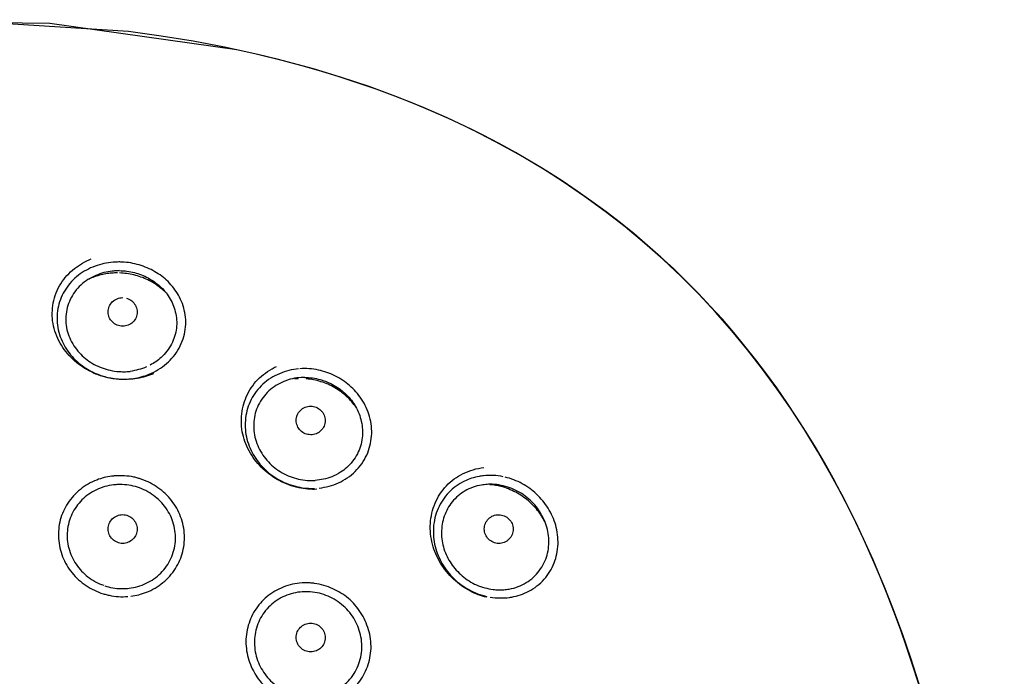
# Model space of a CAD drawing. Units: millimetres. Extents: x 20 to 995, y 27 to 1444.
# Drawn here: x 240 to 274, y 1024 to 1047 of the extents above; entities that cross this region are included whole.
import ezdxf

# ---------------------------------------------------------------- set-up
doc = ezdxf.new("R2010")
doc.units = ezdxf.units.MM
doc.header["$LTSCALE"] = 50.8
doc.layers.add('MODEL', color=7, linetype='Continuous')

msp = doc.modelspace()

# ---------------------------------------------------------------- linework, layer by layer
at = {"layer": 'MODEL', "lineweight": -3}
for p, q in [((243.687, 1034.08), (243.769, 1034.08)), ((243.769, 1034.08), (243.853, 1034.08)), ((243.853, 1034.08), (243.877, 1034.08))]:
    msp.add_line(p, q, dxfattribs=at)
for points, knots in [([(273.712, 1009.153), (273.712, 1009.153), (273.709, 1009.247), (273.709, 1009.247), (273.709, 1009.247), (272.965, 1016.17), (272.965, 1016.17), (270.569, 1031.273), (263.291, 1042.113), (247.719, 1045.473), (247.719, 1045.473), (241.253, 1046.38), (241.253, 1046.38), (241.253, 1046.38), (234.549, 1046.456), (234.549, 1046.456), (218.767, 1045.644), (207.682, 1038.599), (203.11, 1023.087), (203.11, 1023.087), (201.633, 1016.573), (201.633, 1016.573), (201.633, 1016.573), (200.976, 1010.708), (200.976, 1010.708)], [0, 0, 0, 0, 1, 1, 1, 2, 2, 2, 3, 3, 3, 4, 4, 4, 5, 5, 5, 6, 6, 6, 7, 7, 7, 8, 8, 8, 8]), ([(273.489, 994.729), (273.489, 994.729), (273.862, 1001.667), (273.862, 1001.667), (274.248, 1023.308), (268.397, 1043.017), (243.976, 1046.104), (243.976, 1046.104), (237.604, 1046.513), (237.604, 1046.513)], [0, 0, 0, 0, 1, 1, 1, 2, 2, 2, 3, 3, 3, 3]), ([(243.259, 1034.13), (243.035, 1034.181), (242.816, 1034.258), (242.612, 1034.366), (242.404, 1034.474), (242.217, 1034.613), (242.045, 1034.775), (241.876, 1034.937), (241.723, 1035.122), (241.608, 1035.327), (241.491, 1035.537), (241.409, 1035.767), (241.363, 1036.003), (241.325, 1036.239), (241.328, 1036.481), (241.373, 1036.718), (241.418, 1036.952), (241.506, 1037.177), (241.632, 1037.379), (241.756, 1037.578), (241.919, 1037.757), (242.102, 1037.902), (242.28, 1038.041), (242.479, 1038.155), (242.687, 1038.24)], [0, 0, 0, 0, 1, 1, 1, 2, 2, 2, 3, 3, 3, 4, 4, 4, 5, 5, 5, 6, 6, 6, 7, 7, 7, 8, 8, 8, 8]), ([(243.41, 1037.818), (243.317, 1037.804), (243.217, 1037.787), (243.124, 1037.764), (243.024, 1037.737), (242.931, 1037.702), (242.841, 1037.662), (242.744, 1037.622), (242.654, 1037.574), (242.569, 1037.522), (242.485, 1037.466), (242.401, 1037.403), (242.328, 1037.332), (242.253, 1037.264), (242.181, 1037.187), (242.12, 1037.102), (242.06, 1037.022), (242.006, 1036.934), (241.961, 1036.84), (241.916, 1036.749), (241.882, 1036.65), (241.855, 1036.553), (241.831, 1036.455), (241.813, 1036.354), (241.807, 1036.249), (241.801, 1036.147), (241.804, 1036.044), (241.819, 1035.942), (241.831, 1035.84), (241.855, 1035.74), (241.888, 1035.644), (241.919, 1035.551), (241.961, 1035.457), (242.006, 1035.365), (242.054, 1035.277), (242.108, 1035.192), (242.172, 1035.112), (242.232, 1035.03), (242.301, 1034.959), (242.371, 1034.89), (242.446, 1034.822), (242.524, 1034.762), (242.603, 1034.703), (242.684, 1034.646), (242.768, 1034.6), (242.856, 1034.555), (242.946, 1034.51), (243.036, 1034.475), (243.13, 1034.444), (243.223, 1034.41), (243.32, 1034.39), (243.416, 1034.37), (243.515, 1034.353), (243.612, 1034.343), (243.714, 1034.339)], [0, 0, 0, 0, 1, 1, 1, 2, 2, 2, 3, 3, 3, 4, 4, 4, 5, 5, 5, 6, 6, 6, 7, 7, 7, 8, 8, 8, 9, 9, 9, 10, 10, 10, 11, 11, 11, 12, 12, 12, 13, 13, 13, 14, 14, 14, 15, 15, 15, 16, 16, 16, 17, 17, 17, 18, 18, 18, 18]), ([(243.654, 1037.832), (243.63, 1037.832), (243.6, 1037.832), (243.573, 1037.829), (243.549, 1037.829), (243.518, 1037.826), (243.491, 1037.826), (243.464, 1037.821), (243.44, 1037.817), (243.41, 1037.817)], [0, 0, 0, 0, 1, 1, 1, 2, 2, 2, 3, 3, 3, 3]), ([(243.747, 1038.128), (243.723, 1038.131), (243.696, 1038.131), (243.672, 1038.134), (243.645, 1038.134), (243.624, 1038.134), (243.597, 1038.131), (243.573, 1038.131), (243.546, 1038.131), (243.523, 1038.128)], [0, 0, 0, 0, 1, 1, 1, 2, 2, 2, 3, 3, 3, 3]), ([(243.654, 1037.832), (243.832, 1037.832), (244.007, 1037.804), (244.175, 1037.764), (244.341, 1037.723), (244.498, 1037.664), (244.648, 1037.581), (244.793, 1037.505), (244.929, 1037.406), (245.052, 1037.298), (245.179, 1037.184), (245.29, 1037.053), (245.381, 1036.906), (245.474, 1036.754), (245.549, 1036.586), (245.588, 1036.411), (245.637, 1036.226), (245.652, 1036.033), (245.628, 1035.843), (245.603, 1035.652), (245.546, 1035.462), (245.456, 1035.291), (245.362, 1035.119), (245.242, 1034.96), (245.097, 1034.828), (244.983, 1034.723), (244.853, 1034.636), (244.721, 1034.565)], [0, 0, 0, 0, 1, 1, 1, 2, 2, 2, 3, 3, 3, 4, 4, 4, 5, 5, 5, 6, 6, 6, 7, 7, 7, 8, 8, 8, 9, 9, 9, 9]), ([(244.609, 1034.221), (244.823, 1034.303), (245.037, 1034.417), (245.218, 1034.562), (245.402, 1034.707), (245.558, 1034.883), (245.679, 1035.079), (245.796, 1035.275), (245.881, 1035.493), (245.92, 1035.719), (245.962, 1035.935), (245.962, 1036.165), (245.917, 1036.384), (245.881, 1036.594), (245.802, 1036.796), (245.7, 1036.981), (245.603, 1037.152), (245.477, 1037.311), (245.341, 1037.453), (245.203, 1037.586), (245.046, 1037.703), (244.88, 1037.797), (244.712, 1037.899), (244.534, 1037.973), (244.344, 1038.03), (244.148, 1038.087), (243.949, 1038.121), (243.747, 1038.128)], [0, 0, 0, 0, 1, 1, 1, 2, 2, 2, 3, 3, 3, 4, 4, 4, 5, 5, 5, 6, 6, 6, 7, 7, 7, 8, 8, 8, 9, 9, 9, 9]), ([(242.307, 1037.72), (242.132, 1037.595), (241.973, 1037.439), (241.849, 1037.262), (241.72, 1037.081), (241.626, 1036.885), (241.569, 1036.678), (241.506, 1036.467), (241.491, 1036.245), (241.506, 1036.026), (241.527, 1035.807), (241.584, 1035.594), (241.675, 1035.396), (241.765, 1035.2), (241.882, 1035.023), (242.021, 1034.861), (242.16, 1034.707), (242.319, 1034.571), (242.497, 1034.461), (242.645, 1034.364), (242.801, 1034.285), (242.97, 1034.224)], [0, 0, 0, 0, 1, 1, 1, 2, 2, 2, 3, 3, 3, 4, 4, 4, 5, 5, 5, 6, 6, 6, 7, 7, 7, 7]), ([(243.19, 1037.723), (243.118, 1037.71), (243.042, 1037.692), (242.97, 1037.672), (242.895, 1037.652), (242.816, 1037.629), (242.741, 1037.598), (242.681, 1037.575), (242.624, 1037.547), (242.563, 1037.521)], [0, 0, 0, 0, 1, 1, 1, 2, 2, 2, 3, 3, 3, 3]), ([(245.284, 1037.049), (245.221, 1037.115), (245.152, 1037.177), (245.082, 1037.231), (244.947, 1037.342), (244.796, 1037.436), (244.639, 1037.514), (244.486, 1037.589), (244.326, 1037.642), (244.157, 1037.683), (243.995, 1037.723), (243.829, 1037.748), (243.663, 1037.751)], [0, 0, 0, 0, 1, 1, 1, 2, 2, 2, 3, 3, 3, 4, 4, 4, 4]), ([(243.772, 1035.909), (243.702, 1035.909), (243.639, 1035.923), (243.579, 1035.948), (243.518, 1035.973), (243.464, 1036.009), (243.416, 1036.057), (243.371, 1036.101), (243.332, 1036.154), (243.308, 1036.212), (243.286, 1036.272), (243.268, 1036.34), (243.268, 1036.4), (243.268, 1036.468), (243.28, 1036.531), (243.305, 1036.589), (243.332, 1036.65), (243.371, 1036.705), (243.413, 1036.751), (243.461, 1036.799), (243.515, 1036.833), (243.576, 1036.861), (243.636, 1036.883), (243.702, 1036.898), (243.772, 1036.898)], [0, 0, 0, 0, 1, 1, 1, 2, 2, 2, 3, 3, 3, 4, 4, 4, 5, 5, 5, 6, 6, 6, 7, 7, 7, 8, 8, 8, 8]), ([(243.904, 1036.88), (243.922, 1036.874), (243.943, 1036.866), (243.964, 1036.86), (244.025, 1036.832), (244.079, 1036.795), (244.124, 1036.752), (244.169, 1036.704), (244.205, 1036.65), (244.23, 1036.59), (244.257, 1036.528), (244.272, 1036.468), (244.272, 1036.4), (244.272, 1036.336), (244.257, 1036.272), (244.233, 1036.212), (244.208, 1036.153), (244.172, 1036.096), (244.124, 1036.053), (244.082, 1036.01), (244.025, 1035.968), (243.964, 1035.948), (243.904, 1035.922), (243.835, 1035.909), (243.772, 1035.909)], [0, 0, 0, 0, 1, 1, 1, 2, 2, 2, 3, 3, 3, 4, 4, 4, 5, 5, 5, 6, 6, 6, 7, 7, 7, 8, 8, 8, 8]), ([(249.855, 1030.324), (249.626, 1030.374), (249.397, 1030.455), (249.186, 1030.57), (248.981, 1030.679), (248.791, 1030.816), (248.619, 1030.975), (248.451, 1031.137), (248.303, 1031.32), (248.186, 1031.522), (248.065, 1031.724), (247.978, 1031.946), (247.923, 1032.176), (247.875, 1032.407), (247.86, 1032.645), (247.887, 1032.878), (247.911, 1033.115), (247.978, 1033.344), (248.083, 1033.552), (248.186, 1033.762), (248.33, 1033.958), (248.499, 1034.12), (248.674, 1034.285), (248.876, 1034.416), (249.093, 1034.518)], [0, 0, 0, 0, 1, 1, 1, 2, 2, 2, 3, 3, 3, 4, 4, 4, 5, 5, 5, 6, 6, 6, 7, 7, 7, 8, 8, 8, 8]), ([(250.569, 1030.314), (250.793, 1030.337), (251.018, 1030.395), (251.229, 1030.49), (251.443, 1030.587), (251.642, 1030.723), (251.81, 1030.888), (251.976, 1031.05), (252.112, 1031.246), (252.208, 1031.454), (252.301, 1031.664), (252.359, 1031.883), (252.374, 1032.11), (252.392, 1032.335), (252.365, 1032.562), (252.307, 1032.784), (252.247, 1032.996), (252.151, 1033.202), (252.027, 1033.389), (251.913, 1033.563), (251.771, 1033.722), (251.611, 1033.86), (251.461, 1033.991), (251.292, 1034.106), (251.108, 1034.194), (250.927, 1034.285), (250.73, 1034.353), (250.536, 1034.393)], [0, 0, 0, 0, 1, 1, 1, 2, 2, 2, 3, 3, 3, 4, 4, 4, 5, 5, 5, 6, 6, 6, 7, 7, 7, 8, 8, 8, 9, 9, 9, 9]), ([(242.97, 1034.224), (243.002, 1034.215), (243.03, 1034.204), (243.06, 1034.193), (243.073, 1034.187), (243.091, 1034.184), (243.103, 1034.181)], [0, 0, 0, 0, 1, 1, 1, 2, 2, 2, 2]), ([(243.714, 1034.339), (243.747, 1034.336), (243.784, 1034.336), (243.82, 1034.336), (243.856, 1034.336), (243.889, 1034.339), (243.922, 1034.343), (243.961, 1034.343), (243.995, 1034.349), (244.031, 1034.349)], [0, 0, 0, 0, 1, 1, 1, 2, 2, 2, 3, 3, 3, 3]), ([(249.189, 1034.269), (248.981, 1034.181), (248.785, 1034.059), (248.616, 1033.905), (248.451, 1033.749), (248.312, 1033.57), (248.213, 1033.371), (248.11, 1033.172), (248.047, 1032.959), (248.02, 1032.737), (247.993, 1032.518), (248.002, 1032.294), (248.05, 1032.08), (248.095, 1031.867), (248.177, 1031.66), (248.285, 1031.472), (248.394, 1031.285), (248.526, 1031.111), (248.68, 1030.961), (248.836, 1030.813), (249.011, 1030.685), (249.204, 1030.585), (249.397, 1030.477), (249.605, 1030.403), (249.822, 1030.355)], [0, 0, 0, 0, 1, 1, 1, 2, 2, 2, 3, 3, 3, 4, 4, 4, 5, 5, 5, 6, 6, 6, 7, 7, 7, 8, 8, 8, 8]), ([(249.942, 1034.134), (249.737, 1034.123), (249.532, 1034.08), (249.343, 1033.998), (249.153, 1033.921), (248.975, 1033.81), (248.824, 1033.671), (248.677, 1033.532), (248.553, 1033.367), (248.46, 1033.185), (248.372, 1033.003), (248.318, 1032.807), (248.306, 1032.609), (248.288, 1032.406), (248.309, 1032.196), (248.363, 1032.002), (248.418, 1031.806), (248.505, 1031.624), (248.619, 1031.455), (248.734, 1031.286), (248.873, 1031.138), (249.032, 1031.01), (249.189, 1030.888), (249.37, 1030.786), (249.557, 1030.712), (249.746, 1030.638), (249.948, 1030.591), (250.15, 1030.576)], [0, 0, 0, 0, 1, 1, 1, 2, 2, 2, 3, 3, 3, 4, 4, 4, 5, 5, 5, 6, 6, 6, 7, 7, 7, 8, 8, 8, 9, 9, 9, 9]), ([(250.063, 1034.14), (250.036, 1034.14), (250.008, 1034.14), (249.981, 1034.137), (249.965, 1034.137), (249.951, 1034.134), (249.942, 1034.134)], [0, 0, 0, 0, 1, 1, 1, 2, 2, 2, 2]), ([(250.063, 1034.14), (250.246, 1034.14), (250.424, 1034.114), (250.599, 1034.066), (250.768, 1034.018), (250.93, 1033.952), (251.087, 1033.863), (251.235, 1033.776), (251.376, 1033.668), (251.5, 1033.546), (251.626, 1033.426), (251.735, 1033.283), (251.825, 1033.131), (251.913, 1032.974), (251.982, 1032.798), (252.021, 1032.622), (252.063, 1032.434), (252.075, 1032.238), (252.054, 1032.048), (252.03, 1031.857), (251.973, 1031.667), (251.883, 1031.496), (251.786, 1031.312), (251.663, 1031.15), (251.515, 1031.019)], [0, 0, 0, 0, 1, 1, 1, 2, 2, 2, 3, 3, 3, 4, 4, 4, 5, 5, 5, 6, 6, 6, 7, 7, 7, 8, 8, 8, 8]), ([(251.837, 1033.108), (251.747, 1033.236), (251.642, 1033.361), (251.524, 1033.469), (251.397, 1033.591), (251.256, 1033.694), (251.102, 1033.784), (250.952, 1033.869), (250.792, 1033.941), (250.623, 1033.991), (250.457, 1034.046), (250.286, 1034.075), (250.114, 1034.089)], [0, 0, 0, 0, 1, 1, 1, 2, 2, 2, 3, 3, 3, 4, 4, 4, 4]), ([(250.274, 1032.157), (250.204, 1032.157), (250.138, 1032.17), (250.078, 1032.193), (250.021, 1032.217), (249.963, 1032.257), (249.918, 1032.301), (249.87, 1032.346), (249.834, 1032.404), (249.81, 1032.46), (249.782, 1032.52), (249.77, 1032.588), (249.77, 1032.648), (249.77, 1032.716), (249.782, 1032.78), (249.807, 1032.838), (249.834, 1032.899), (249.87, 1032.953), (249.915, 1032.999), (249.963, 1033.047), (250.018, 1033.081), (250.078, 1033.108), (250.138, 1033.131), (250.204, 1033.146), (250.274, 1033.146)], [0, 0, 0, 0, 1, 1, 1, 2, 2, 2, 3, 3, 3, 4, 4, 4, 5, 5, 5, 6, 6, 6, 7, 7, 7, 8, 8, 8, 8]), ([(250.274, 1033.145), (250.337, 1033.142), (250.4, 1033.128), (250.46, 1033.105), (250.524, 1033.08), (250.581, 1033.04), (250.623, 1032.997), (250.671, 1032.952), (250.707, 1032.895), (250.732, 1032.838), (250.759, 1032.778), (250.768, 1032.709), (250.771, 1032.65), (250.771, 1032.581), (250.759, 1032.517), (250.732, 1032.457), (250.707, 1032.4), (250.671, 1032.346), (250.626, 1032.298), (250.581, 1032.25), (250.527, 1032.216), (250.466, 1032.19), (250.4, 1032.167), (250.337, 1032.153), (250.274, 1032.156)], [0, 0, 0, 0, 1, 1, 1, 2, 2, 2, 3, 3, 3, 4, 4, 4, 5, 5, 5, 6, 6, 6, 7, 7, 7, 8, 8, 8, 8]), ([(256.348, 1026.535), (256.158, 1026.583), (255.968, 1026.657), (255.79, 1026.745), (255.576, 1026.856), (255.381, 1026.995), (255.209, 1027.16), (255.034, 1027.325), (254.884, 1027.513), (254.76, 1027.717), (254.639, 1027.922), (254.54, 1028.141), (254.48, 1028.371), (254.42, 1028.603), (254.395, 1028.849), (254.41, 1029.086), (254.423, 1029.329), (254.477, 1029.565), (254.57, 1029.787), (254.667, 1030.011), (254.796, 1030.212), (254.962, 1030.389), (255.128, 1030.564), (255.326, 1030.71), (255.543, 1030.816), (255.769, 1030.926), (256.01, 1030.992), (256.257, 1031.019)], [0, 0, 0, 0, 1, 1, 1, 2, 2, 2, 3, 3, 3, 4, 4, 4, 5, 5, 5, 6, 6, 6, 7, 7, 7, 8, 8, 8, 9, 9, 9, 9]), ([(243.389, 1030.722), (243.214, 1030.699), (243.039, 1030.656), (242.874, 1030.591), (242.672, 1030.512), (242.479, 1030.405), (242.31, 1030.267), (242.142, 1030.131), (241.997, 1029.969), (241.876, 1029.791), (241.759, 1029.613), (241.668, 1029.412), (241.614, 1029.208), (241.56, 1028.997), (241.542, 1028.784), (241.554, 1028.567), (241.569, 1028.35), (241.614, 1028.142), (241.696, 1027.939), (241.774, 1027.74), (241.885, 1027.55), (242.021, 1027.382), (242.163, 1027.214), (242.322, 1027.062), (242.509, 1026.94), (242.693, 1026.819), (242.892, 1026.72), (243.098, 1026.657)], [0, 0, 0, 0, 1, 1, 1, 2, 2, 2, 3, 3, 3, 4, 4, 4, 5, 5, 5, 6, 6, 6, 7, 7, 7, 8, 8, 8, 9, 9, 9, 9]), ([(244.151, 1030.692), (243.943, 1030.735), (243.723, 1030.749), (243.512, 1030.732), (243.47, 1030.732), (243.431, 1030.726), (243.389, 1030.723)], [0, 0, 0, 0, 1, 1, 1, 2, 2, 2, 2]), ([(244.356, 1030.638), (244.335, 1030.644), (244.311, 1030.652), (244.29, 1030.658), (244.266, 1030.666), (244.245, 1030.672), (244.22, 1030.678), (244.196, 1030.681), (244.175, 1030.686), (244.151, 1030.692)], [0, 0, 0, 0, 1, 1, 1, 2, 2, 2, 3, 3, 3, 3]), ([(256.092, 1030.716), (255.917, 1030.685), (255.748, 1030.63), (255.589, 1030.551), (255.387, 1030.456), (255.2, 1030.32), (255.043, 1030.159), (254.89, 1029.996), (254.763, 1029.809), (254.673, 1029.602), (254.585, 1029.397), (254.531, 1029.173), (254.513, 1028.951), (254.501, 1028.729), (254.522, 1028.505), (254.573, 1028.29), (254.627, 1028.081), (254.712, 1027.878), (254.82, 1027.689), (254.932, 1027.504), (255.064, 1027.333), (255.218, 1027.183), (255.375, 1027.034), (255.549, 1026.903), (255.739, 1026.799), (255.935, 1026.691), (256.143, 1026.613), (256.36, 1026.563)], [0, 0, 0, 0, 1, 1, 1, 2, 2, 2, 3, 3, 3, 4, 4, 4, 5, 5, 5, 6, 6, 6, 7, 7, 7, 8, 8, 8, 9, 9, 9, 9]), ([(257.219, 1026.542), (257.426, 1026.579), (257.625, 1026.644), (257.806, 1026.741), (258.008, 1026.845), (258.192, 1026.991), (258.342, 1027.159), (258.487, 1027.325), (258.608, 1027.514), (258.686, 1027.721), (258.767, 1027.926), (258.812, 1028.149), (258.821, 1028.371), (258.828, 1028.591), (258.797, 1028.809), (258.74, 1029.025), (258.68, 1029.235), (258.593, 1029.431), (258.478, 1029.617), (258.367, 1029.794), (258.231, 1029.956), (258.08, 1030.102), (257.93, 1030.243), (257.761, 1030.365), (257.58, 1030.463), (257.396, 1030.563), (257.197, 1030.643), (256.99, 1030.691)], [0, 0, 0, 0, 1, 1, 1, 2, 2, 2, 3, 3, 3, 4, 4, 4, 5, 5, 5, 6, 6, 6, 7, 7, 7, 8, 8, 8, 9, 9, 9, 9]), ([(243.458, 1030.422), (243.25, 1030.398), (243.051, 1030.341), (242.865, 1030.254), (242.678, 1030.166), (242.509, 1030.044), (242.364, 1029.904), (242.223, 1029.76), (242.102, 1029.592), (242.018, 1029.41), (241.928, 1029.228), (241.876, 1029.032), (241.858, 1028.833), (241.837, 1028.634), (241.858, 1028.429), (241.91, 1028.233), (241.961, 1028.034), (242.048, 1027.849), (242.163, 1027.676), (242.274, 1027.511), (242.416, 1027.363), (242.572, 1027.238), (242.735, 1027.116), (242.922, 1027.014), (243.115, 1026.948)], [0, 0, 0, 0, 1, 1, 1, 2, 2, 2, 3, 3, 3, 4, 4, 4, 5, 5, 5, 6, 6, 6, 7, 7, 7, 8, 8, 8, 8]), ([(243.681, 1030.435), (243.681, 1030.435), (243.606, 1030.435), (243.606, 1030.435), (243.579, 1030.432), (243.555, 1030.429), (243.531, 1030.429), (243.503, 1030.429), (243.482, 1030.426), (243.458, 1030.421)], [0, 0, 0, 0, 1, 1, 1, 2, 2, 2, 3, 3, 3, 3]), ([(243.992, 1026.845), (244.193, 1026.873), (244.395, 1026.928), (244.585, 1027.018), (244.769, 1027.105), (244.941, 1027.228), (245.088, 1027.371), (245.233, 1027.521), (245.353, 1027.689), (245.441, 1027.877), (245.525, 1028.061), (245.576, 1028.263), (245.594, 1028.462), (245.606, 1028.668), (245.585, 1028.871), (245.531, 1029.068), (245.474, 1029.269), (245.384, 1029.457), (245.266, 1029.623), (245.149, 1029.792), (244.998, 1029.94), (244.835, 1030.06), (244.668, 1030.182), (244.48, 1030.278), (244.284, 1030.341)], [0, 0, 0, 0, 1, 1, 1, 2, 2, 2, 3, 3, 3, 4, 4, 4, 5, 5, 5, 6, 6, 6, 7, 7, 7, 8, 8, 8, 8]), ([(244.052, 1026.569), (244.233, 1026.597), (244.419, 1026.64), (244.591, 1026.708), (244.796, 1026.788), (244.989, 1026.899), (245.161, 1027.041), (245.329, 1027.177), (245.477, 1027.345), (245.594, 1027.527), (245.712, 1027.709), (245.799, 1027.913), (245.851, 1028.121), (245.899, 1028.331), (245.917, 1028.553), (245.899, 1028.768), (245.884, 1028.982), (245.829, 1029.195), (245.745, 1029.397), (245.664, 1029.593), (245.549, 1029.781), (245.408, 1029.943), (245.269, 1030.108), (245.103, 1030.253), (244.926, 1030.368), (244.751, 1030.483), (244.558, 1030.577), (244.356, 1030.639)], [0, 0, 0, 0, 1, 1, 1, 2, 2, 2, 3, 3, 3, 4, 4, 4, 5, 5, 5, 6, 6, 6, 7, 7, 7, 8, 8, 8, 9, 9, 9, 9]), ([(250.15, 1030.577), (250.18, 1030.574), (250.213, 1030.571), (250.243, 1030.571), (250.243, 1030.571), (250.334, 1030.571), (250.334, 1030.571), (250.364, 1030.571), (250.394, 1030.574), (250.424, 1030.577)], [0, 0, 0, 0, 1, 1, 1, 2, 2, 2, 3, 3, 3, 3]), ([(256.176, 1030.416), (255.977, 1030.382), (255.781, 1030.314), (255.607, 1030.214), (255.438, 1030.112), (255.29, 1029.987), (255.164, 1029.836), (255.043, 1029.686), (254.95, 1029.518), (254.89, 1029.339), (254.823, 1029.16), (254.793, 1028.966), (254.793, 1028.776), (254.79, 1028.586), (254.82, 1028.393), (254.877, 1028.208), (254.935, 1028.031), (255.019, 1027.858), (255.125, 1027.702), (255.233, 1027.541), (255.363, 1027.398), (255.51, 1027.273), (255.658, 1027.15), (255.827, 1027.04), (256.004, 1026.964), (256.188, 1026.883), (256.384, 1026.829), (256.574, 1026.806)], [0, 0, 0, 0, 1, 1, 1, 2, 2, 2, 3, 3, 3, 4, 4, 4, 5, 5, 5, 6, 6, 6, 7, 7, 7, 8, 8, 8, 9, 9, 9, 9]), ([(256.471, 1030.442), (256.438, 1030.442), (256.402, 1030.442), (256.369, 1030.439), (256.339, 1030.436), (256.306, 1030.436), (256.273, 1030.429), (256.242, 1030.425), (256.206, 1030.422), (256.176, 1030.416)], [0, 0, 0, 0, 1, 1, 1, 2, 2, 2, 3, 3, 3, 3]), ([(257.134, 1026.819), (257.342, 1026.859), (257.544, 1026.934), (257.722, 1027.041), (257.897, 1027.149), (258.053, 1027.291), (258.174, 1027.453), (258.297, 1027.615), (258.388, 1027.797), (258.442, 1027.993), (258.496, 1028.185), (258.514, 1028.388), (258.499, 1028.587), (258.484, 1028.789), (258.439, 1028.985), (258.361, 1029.167), (258.285, 1029.349), (258.186, 1029.519), (258.062, 1029.673), (257.939, 1029.826), (257.791, 1029.963), (257.628, 1030.078), (257.46, 1030.193), (257.273, 1030.287), (257.08, 1030.349), (256.881, 1030.412), (256.676, 1030.443), (256.471, 1030.443)], [0, 0, 0, 0, 1, 1, 1, 2, 2, 2, 3, 3, 3, 4, 4, 4, 5, 5, 5, 6, 6, 6, 7, 7, 7, 8, 8, 8, 9, 9, 9, 9]), ([(258.385, 1029.107), (258.318, 1029.241), (258.243, 1029.369), (258.156, 1029.488), (258.05, 1029.625), (257.93, 1029.754), (257.797, 1029.869), (257.661, 1029.983), (257.515, 1030.084), (257.357, 1030.168), (257.196, 1030.253), (257.023, 1030.321), (256.848, 1030.368)], [0, 0, 0, 0, 1, 1, 1, 2, 2, 2, 3, 3, 3, 4, 4, 4, 4]), ([(243.772, 1028.398), (243.702, 1028.398), (243.639, 1028.411), (243.579, 1028.438), (243.518, 1028.464), (243.464, 1028.498), (243.416, 1028.545), (243.371, 1028.594), (243.332, 1028.648), (243.308, 1028.708), (243.28, 1028.765), (243.268, 1028.829), (243.268, 1028.898), (243.268, 1028.961), (243.28, 1029.026), (243.305, 1029.086), (243.332, 1029.146), (243.371, 1029.202), (243.413, 1029.248), (243.461, 1029.293), (243.515, 1029.33), (243.576, 1029.356), (243.636, 1029.379), (243.702, 1029.393), (243.772, 1029.393)], [0, 0, 0, 0, 1, 1, 1, 2, 2, 2, 3, 3, 3, 4, 4, 4, 5, 5, 5, 6, 6, 6, 7, 7, 7, 8, 8, 8, 8]), ([(243.772, 1029.393), (243.835, 1029.39), (243.904, 1029.379), (243.964, 1029.353), (244.025, 1029.328), (244.079, 1029.293), (244.121, 1029.245), (244.169, 1029.2), (244.205, 1029.146), (244.23, 1029.086), (244.257, 1029.025), (244.272, 1028.961), (244.272, 1028.897), (244.272, 1028.829), (244.257, 1028.765), (244.233, 1028.708), (244.208, 1028.648), (244.172, 1028.594), (244.124, 1028.545), (244.079, 1028.498), (244.025, 1028.461), (243.964, 1028.438), (243.904, 1028.411), (243.835, 1028.398), (243.772, 1028.398)], [0, 0, 0, 0, 1, 1, 1, 2, 2, 2, 3, 3, 3, 4, 4, 4, 5, 5, 5, 6, 6, 6, 7, 7, 7, 8, 8, 8, 8]), ([(256.77, 1028.398), (256.706, 1028.398), (256.64, 1028.411), (256.58, 1028.438), (256.517, 1028.464), (256.465, 1028.503), (256.42, 1028.545), (256.372, 1028.594), (256.336, 1028.648), (256.312, 1028.708), (256.285, 1028.77), (256.273, 1028.833), (256.273, 1028.898), (256.273, 1028.966), (256.285, 1029.029), (256.309, 1029.086), (256.336, 1029.146), (256.369, 1029.202), (256.417, 1029.248), (256.465, 1029.296), (256.517, 1029.33), (256.58, 1029.356), (256.64, 1029.379), (256.706, 1029.393), (256.77, 1029.39)], [0, 0, 0, 0, 1, 1, 1, 2, 2, 2, 3, 3, 3, 4, 4, 4, 5, 5, 5, 6, 6, 6, 7, 7, 7, 8, 8, 8, 8]), ([(256.77, 1029.39), (256.839, 1029.39), (256.902, 1029.376), (256.962, 1029.35), (257.023, 1029.325), (257.077, 1029.29), (257.125, 1029.241), (257.17, 1029.194), (257.207, 1029.14), (257.231, 1029.083), (257.258, 1029.023), (257.27, 1028.958), (257.27, 1028.89), (257.27, 1028.826), (257.258, 1028.762), (257.234, 1028.702), (257.21, 1028.642), (257.173, 1028.586), (257.125, 1028.543), (257.08, 1028.498), (257.023, 1028.458), (256.962, 1028.435), (256.902, 1028.411), (256.839, 1028.398), (256.77, 1028.398)], [0, 0, 0, 0, 1, 1, 1, 2, 2, 2, 3, 3, 3, 4, 4, 4, 5, 5, 5, 6, 6, 6, 7, 7, 7, 8, 8, 8, 8]), ([(249.557, 1026.964), (249.346, 1026.906), (249.144, 1026.818), (248.957, 1026.702), (248.779, 1026.583), (248.613, 1026.438), (248.478, 1026.269), (248.345, 1026.103), (248.237, 1025.914), (248.165, 1025.719), (248.089, 1025.517), (248.044, 1025.304), (248.032, 1025.091), (248.026, 1024.872), (248.05, 1024.653), (248.107, 1024.443), (248.165, 1024.235), (248.255, 1024.033), (248.369, 1023.846), (248.484, 1023.661), (248.626, 1023.499), (248.788, 1023.357), (248.954, 1023.212), (249.135, 1023.095), (249.334, 1022.999), (249.541, 1022.905), (249.755, 1022.845), (249.975, 1022.811)], [0, 0, 0, 0, 1, 1, 1, 2, 2, 2, 3, 3, 3, 4, 4, 4, 5, 5, 5, 6, 6, 6, 7, 7, 7, 8, 8, 8, 9, 9, 9, 9]), ([(250.406, 1027.014), (250.388, 1027.017), (250.367, 1027.022), (250.346, 1027.022), (250.328, 1027.028), (250.307, 1027.028), (250.286, 1027.028), (250.265, 1027.031), (250.246, 1027.034), (250.225, 1027.034)], [0, 0, 0, 0, 1, 1, 1, 2, 2, 2, 3, 3, 3, 3]), ([(250.84, 1022.864), (251.048, 1022.926), (251.256, 1023.012), (251.44, 1023.134), (251.623, 1023.252), (251.783, 1023.402), (251.919, 1023.573), (252.051, 1023.737), (252.157, 1023.93), (252.229, 1024.129), (252.304, 1024.333), (252.347, 1024.544), (252.356, 1024.76), (252.362, 1024.984), (252.328, 1025.206), (252.271, 1025.414), (252.205, 1025.629), (252.115, 1025.826), (251.994, 1026.013), (251.88, 1026.192), (251.735, 1026.354), (251.572, 1026.496), (251.407, 1026.63), (251.229, 1026.744), (251.033, 1026.832), (250.834, 1026.92), (250.623, 1026.988), (250.406, 1027.014)], [0, 0, 0, 0, 1, 1, 1, 2, 2, 2, 3, 3, 3, 4, 4, 4, 5, 5, 5, 6, 6, 6, 7, 7, 7, 8, 8, 8, 9, 9, 9, 9]), ([(243.1, 1026.657), (243.124, 1026.651), (243.145, 1026.643), (243.166, 1026.637), (243.187, 1026.629), (243.211, 1026.623), (243.235, 1026.617), (243.259, 1026.614), (243.277, 1026.606), (243.302, 1026.603)], [0, 0, 0, 0, 1, 1, 1, 2, 2, 2, 3, 3, 3, 3]), ([(243.708, 1026.836), (243.741, 1026.833), (243.772, 1026.833), (243.802, 1026.836), (243.832, 1026.836), (243.862, 1026.839), (243.895, 1026.839), (243.925, 1026.839), (243.955, 1026.845), (243.992, 1026.845)], [0, 0, 0, 0, 1, 1, 1, 2, 2, 2, 3, 3, 3, 3]), ([(249.981, 1026.724), (249.773, 1026.71), (249.569, 1026.659), (249.379, 1026.579), (249.189, 1026.496), (249.014, 1026.38), (248.867, 1026.241), (248.722, 1026.103), (248.595, 1025.934), (248.505, 1025.752), (248.418, 1025.57), (248.36, 1025.374), (248.336, 1025.18), (248.315, 1024.976), (248.327, 1024.771), (248.372, 1024.572), (248.418, 1024.376), (248.496, 1024.183), (248.601, 1024.012), (248.707, 1023.836), (248.842, 1023.677), (249.002, 1023.546), (249.159, 1023.412), (249.34, 1023.299), (249.532, 1023.222), (249.725, 1023.145), (249.936, 1023.094), (250.141, 1023.083)], [0, 0, 0, 0, 1, 1, 1, 2, 2, 2, 3, 3, 3, 4, 4, 4, 5, 5, 5, 6, 6, 6, 7, 7, 7, 8, 8, 8, 9, 9, 9, 9]), ([(250.096, 1026.728), (250.072, 1026.728), (250.048, 1026.728), (250.021, 1026.725), (250.021, 1026.725), (249.981, 1026.725), (249.981, 1026.725)], [0, 0, 0, 0, 1, 1, 1, 2, 2, 2, 2]), ([(250.388, 1023.087), (250.599, 1023.101), (250.808, 1023.152), (251.001, 1023.235), (251.191, 1023.323), (251.373, 1023.441), (251.521, 1023.591), (251.669, 1023.735), (251.795, 1023.911), (251.88, 1024.099), (251.965, 1024.287), (252.021, 1024.491), (252.033, 1024.696), (252.051, 1024.901), (252.029, 1025.114), (251.973, 1025.313), (251.919, 1025.517), (251.831, 1025.705), (251.714, 1025.881), (251.596, 1026.052), (251.446, 1026.205), (251.277, 1026.333), (251.114, 1026.461), (250.924, 1026.561), (250.723, 1026.629), (250.524, 1026.697), (250.31, 1026.731), (250.096, 1026.728)], [0, 0, 0, 0, 1, 1, 1, 2, 2, 2, 3, 3, 3, 4, 4, 4, 5, 5, 5, 6, 6, 6, 7, 7, 7, 8, 8, 8, 9, 9, 9, 9]), ([(256.761, 1026.792), (256.824, 1026.792), (256.884, 1026.792), (256.947, 1026.798), (257.011, 1026.798), (257.071, 1026.808), (257.134, 1026.82)], [0, 0, 0, 0, 1, 1, 1, 2, 2, 2, 2]), ([(256.477, 1026.542), (256.697, 1026.505), (256.923, 1026.502), (257.143, 1026.53), (257.164, 1026.536), (257.191, 1026.539), (257.219, 1026.542)], [0, 0, 0, 0, 1, 1, 1, 2, 2, 2, 2]), ([(250.271, 1024.646), (250.204, 1024.646), (250.138, 1024.66), (250.078, 1024.686), (250.018, 1024.711), (249.963, 1024.746), (249.915, 1024.794), (249.87, 1024.839), (249.834, 1024.896), (249.81, 1024.953), (249.782, 1025.013), (249.77, 1025.078), (249.77, 1025.146), (249.77, 1025.209), (249.782, 1025.274), (249.807, 1025.334), (249.834, 1025.394), (249.867, 1025.45), (249.915, 1025.496), (249.963, 1025.541), (250.018, 1025.578), (250.078, 1025.604), (250.138, 1025.629), (250.204, 1025.638), (250.271, 1025.638)], [0, 0, 0, 0, 1, 1, 1, 2, 2, 2, 3, 3, 3, 4, 4, 4, 5, 5, 5, 6, 6, 6, 7, 7, 7, 8, 8, 8, 8]), ([(250.271, 1025.638), (250.337, 1025.638), (250.4, 1025.624), (250.46, 1025.601), (250.524, 1025.576), (250.581, 1025.538), (250.623, 1025.49), (250.671, 1025.445), (250.707, 1025.391), (250.732, 1025.331), (250.759, 1025.273), (250.768, 1025.206), (250.768, 1025.141), (250.768, 1025.078), (250.759, 1025.01), (250.732, 1024.949), (250.707, 1024.893), (250.671, 1024.834), (250.626, 1024.791), (250.581, 1024.743), (250.527, 1024.706), (250.466, 1024.683), (250.4, 1024.659), (250.337, 1024.646), (250.271, 1024.646)], [0, 0, 0, 0, 1, 1, 1, 2, 2, 2, 3, 3, 3, 4, 4, 4, 5, 5, 5, 6, 6, 6, 7, 7, 7, 8, 8, 8, 8])]:
    msp.add_open_spline(points, degree=3, knots=knots, dxfattribs=at)
for points in [[(242.892, 1038.014), (242.684, 1037.946), (242.485, 1037.846), (242.307, 1037.721)], [(243.521, 1038.128), (243.308, 1038.122), (243.097, 1038.08), (242.892, 1038.014)], [(243.389, 1037.743), (243.323, 1037.74), (243.259, 1037.729), (243.19, 1037.723)], [(243.588, 1037.754), (243.524, 1037.754), (243.458, 1037.751), (243.389, 1037.743)], [(244.597, 1034.504), (244.419, 1034.427), (244.224, 1034.376), (244.031, 1034.349)], [(249.852, 1034.437), (249.626, 1034.417), (249.397, 1034.36), (249.189, 1034.269)], [(250.536, 1034.393), (250.322, 1034.437), (250.108, 1034.455), (249.891, 1034.437)], [(243.103, 1034.181), (243.247, 1034.141), (243.393, 1034.106), (243.543, 1034.092)], [(243.693, 1034.073), (243.546, 1034.079), (243.401, 1034.101), (243.259, 1034.13)], [(243.543, 1034.093), (243.588, 1034.087), (243.636, 1034.083), (243.687, 1034.079)], [(243.934, 1034.073), (243.853, 1034.067), (243.772, 1034.067), (243.693, 1034.073)], [(243.961, 1034.083), (244.001, 1034.086), (244.04, 1034.089), (244.082, 1034.093)], [(244.272, 1034.107), (244.169, 1034.086), (244.067, 1034.079), (243.964, 1034.073)], [(244.082, 1034.093), (244.26, 1034.114), (244.434, 1034.159), (244.609, 1034.221)], [(244.561, 1034.171), (244.468, 1034.143), (244.368, 1034.12), (244.27, 1034.106)], [(244.835, 1034.269), (244.745, 1034.229), (244.654, 1034.198), (244.561, 1034.172)], [(249.834, 1034.093), (249.798, 1034.093), (249.755, 1034.087), (249.716, 1034.087)], [(251.515, 1031.019), (251.446, 1030.962), (251.379, 1030.908), (251.304, 1030.86)], [(250.997, 1030.706), (250.816, 1030.632), (250.62, 1030.587), (250.424, 1030.578)], [(251.304, 1030.861), (251.206, 1030.799), (251.102, 1030.745), (250.997, 1030.705)], [(256.245, 1030.74), (256.191, 1030.732), (256.143, 1030.725), (256.092, 1030.715)], [(256.923, 1030.706), (256.7, 1030.752), (256.468, 1030.763), (256.245, 1030.74)], [(244.284, 1030.341), (244.088, 1030.403), (243.883, 1030.435), (243.681, 1030.435)], [(249.822, 1030.355), (249.921, 1030.331), (250.027, 1030.315), (250.132, 1030.307)], [(250.485, 1030.27), (250.277, 1030.261), (250.063, 1030.279), (249.855, 1030.325)], [(256.848, 1030.368), (256.724, 1030.399), (256.595, 1030.419), (256.468, 1030.429)], [(250.132, 1030.307), (250.222, 1030.301), (250.313, 1030.298), (250.403, 1030.301)], [(243.151, 1026.934), (243.329, 1026.872), (243.518, 1026.839), (243.708, 1026.836)], [(250.225, 1027.034), (250.002, 1027.045), (249.773, 1027.022), (249.557, 1026.964)], [(243.302, 1026.603), (243.515, 1026.555), (243.735, 1026.541), (243.949, 1026.563)], [(256.574, 1026.805), (256.64, 1026.799), (256.7, 1026.792), (256.761, 1026.792)]]:
    msp.add_open_spline(points, degree=3, dxfattribs=at)

doc.saveas('drawing.dxf')
